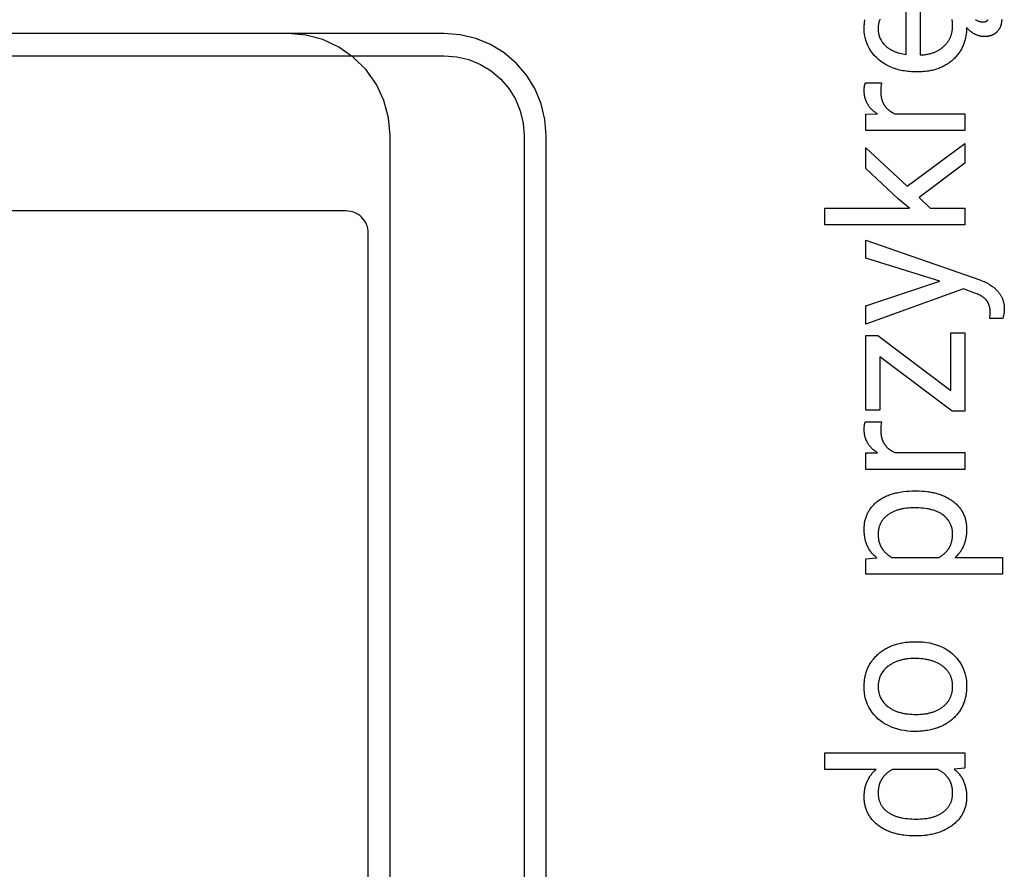
# Model space of a CAD drawing. Units: millimetres. Extents: x -6156 to 516, y -3550 to 9122.
# Drawn here: x 253 to 474, y -1397 to -1205 of the extents above; entities that cross this region are included whole.
import ezdxf

# ---------------------------------------------------------------- set-up
doc = ezdxf.new("R2010")
doc.units = ezdxf.units.MM
doc.header["$MEASUREMENT"] = 0
doc.layers.add('Domyślny', color=7, linetype='Continuous', true_color=0x000000)

msp = doc.modelspace()

# ---------------------------------------------------------------- linework, layer by layer
at = {"layer": 'Domyślny'}
for points in [[(455.41, -1198.1), (455.41, -1213.15), (455.81, -1213.13), (456.01, -1213.11), (456.2, -1213.1), (456.4, -1213.08), (456.59, -1213.05), (456.78, -1213.03), (456.96, -1212.99), (457.15, -1212.96), (457.33, -1212.92), (457.51, -1212.88), (457.68, -1212.84), (457.86, -1212.79), (458.03, -1212.74), (458.2, -1212.68), (458.36, -1212.62), (458.53, -1212.56), (458.69, -1212.5), (458.85, -1212.43), (459, -1212.36), (459.16, -1212.28), (459.31, -1212.2), (459.46, -1212.12), (459.61, -1212.03), (459.75, -1211.94), (459.89, -1211.85), (460.03, -1211.76), (460.17, -1211.66), (460.3, -1211.55), (460.44, -1211.45), (460.57, -1211.34), (460.69, -1211.22), (460.82, -1211.11), (460.94, -1210.99), (461.05, -1210.87), (461.17, -1210.75), (461.27, -1210.63), (461.38, -1210.5), (461.48, -1210.37), (461.57, -1210.24), (461.67, -1210.11), (461.76, -1209.98), (461.84, -1209.84), (461.92, -1209.71), (462, -1209.57), (462.07, -1209.43), (462.14, -1209.28), (462.2, -1209.14), (462.27, -1208.99), (462.32, -1208.84), (462.38, -1208.69), (462.42, -1208.54), (462.47, -1208.38), (462.51, -1208.23), (462.55, -1208.07), (462.58, -1207.91), (462.61, -1207.75), (462.64, -1207.58), (462.66, -1207.42), (462.68, -1207.25), (462.69, -1207.08), (462.7, -1206.91), (462.71, -1206.73), (462.71, -1206.56), (462.7, -1206.31), (462.7, -1206.06), (462.68, -1205.82), (462.66, -1205.59), (462.63, -1205.36), (462.59, -1205.13)], [(467.83, -1205.18), (467.94, -1205.25), (468.06, -1205.31), (468.17, -1205.37), (468.28, -1205.42), (468.4, -1205.47), (468.51, -1205.51), (468.56, -1205.53), (468.62, -1205.55), (468.68, -1205.56), (468.73, -1205.58), (468.79, -1205.6), (468.85, -1205.61), (468.9, -1205.62), (468.96, -1205.64), (469.01, -1205.65), (469.07, -1205.66), (469.13, -1205.66), (469.18, -1205.67), (469.24, -1205.68), (469.29, -1205.68), (469.35, -1205.69), (469.4, -1205.69), (469.46, -1205.69), (469.51, -1205.69), (469.61, -1205.69), (469.65, -1205.69), (469.69, -1205.69), (469.74, -1205.68), (469.78, -1205.68), (469.82, -1205.67), (469.86, -1205.67), (469.9, -1205.66), (469.94, -1205.65), (469.98, -1205.64), (470.02, -1205.64), (470.06, -1205.63), (470.09, -1205.62), (470.13, -1205.6), (470.16, -1205.59), (470.2, -1205.58), (470.23, -1205.57), (470.26, -1205.55), (470.3, -1205.54), (470.33, -1205.52), (470.36, -1205.5), (470.39, -1205.49), (470.42, -1205.47), (470.45, -1205.45), (470.47, -1205.43), (470.5, -1205.41), (470.53, -1205.39), (470.55, -1205.36), (470.58, -1205.34), (470.6, -1205.32), (470.63, -1205.29), (470.65, -1205.27), (470.67, -1205.24), (470.69, -1205.21), (470.71, -1205.19)], [(335.95, -1231.31), (335.61, -1227.31), (334.57, -1223.44), (332.87, -1219.81), (330.57, -1216.52), (327.74, -1213.69), (324.45, -1211.39), (320.82, -1209.69), (316.95, -1208.66), (312.95, -1208.31), (13.95, -1208.31), (9.96, -1208.66), (6.09, -1209.69), (2.45, -1211.39), (-0.83, -1213.69), (-3.66, -1216.52), (-5.96, -1219.81), (-7.66, -1223.44), (-8.7, -1227.31), (-9.05, -1231.31)], [(13.95, -1588.31), (312.95, -1588.31), (316.95, -1587.96), (320.82, -1586.92), (324.45, -1585.23), (327.74, -1582.93), (330.57, -1580.09), (332.87, -1576.81), (334.57, -1573.17), (335.61, -1569.3), (335.95, -1565.31), (335.95, -1231.31), (335.61, -1227.31), (334.57, -1223.44), (332.87, -1219.81), (330.57, -1216.52), (327.74, -1213.69), (324.45, -1211.39), (320.82, -1209.69), (316.95, -1208.66), (312.95, -1208.31), (13.95, -1208.31)]]:
    msp.add_lwpolyline(points, dxfattribs=at)
for points in [[(446.33, -1205.1), (446.28, -1205.22), (446.23, -1205.34), (446.19, -1205.46), (446.15, -1205.59), (446.12, -1205.71), (446.09, -1205.84), (446.06, -1205.97), (446.03, -1206.1), (446.01, -1206.24), (445.99, -1206.37), (445.97, -1206.51), (445.96, -1206.65), (445.95, -1206.8), (445.94, -1206.94), (445.93, -1207.09), (445.93, -1207.23, 0.216274), (447.59, -1211.09), (447.7, -1211.19), (447.81, -1211.28), (447.92, -1211.37), (448.03, -1211.46), (448.14, -1211.55), (448.26, -1211.64), (448.38, -1211.72), (448.51, -1211.8), (448.63, -1211.88), (448.76, -1211.95), (448.89, -1212.02), (449.03, -1212.09), (449.16, -1212.16), (449.3, -1212.23), (449.44, -1212.29), (449.59, -1212.35), (449.73, -1212.41), (449.88, -1212.47), (450.03, -1212.53), (450.19, -1212.58), (450.35, -1212.63), (450.51, -1212.67), (450.83, -1212.76), (451.17, -1212.84), (451.52, -1212.91), (451.88, -1212.97), (452.25, -1213.02), (452.25, -1201.9)], [(473.76, -1205.17), (473.76, -1205.28), (473.75, -1205.39), (473.74, -1205.5), (473.73, -1205.61), (473.72, -1205.71), (473.71, -1205.82), (473.69, -1205.92), (473.68, -1206.02), (473.66, -1206.12), (473.64, -1206.22), (473.61, -1206.32), (473.59, -1206.41), (473.56, -1206.51), (473.53, -1206.6), (473.5, -1206.69), (473.46, -1206.78), (473.43, -1206.87), (473.39, -1206.95), (473.35, -1207.04), (473.31, -1207.12), (473.26, -1207.2), (473.21, -1207.28), (473.17, -1207.36), (473.12, -1207.44), (473.06, -1207.52), (473.01, -1207.59), (472.95, -1207.66), (472.89, -1207.74), (472.83, -1207.8), (472.77, -1207.87), (472.7, -1207.94), (472.64, -1208.01), (472.57, -1208.07), (472.5, -1208.13), (472.43, -1208.19), (472.36, -1208.24), (472.28, -1208.3), (472.21, -1208.35), (472.13, -1208.4), (472.05, -1208.45), (471.97, -1208.5), (471.89, -1208.54), (471.81, -1208.58), (471.73, -1208.62), (471.64, -1208.66), (471.56, -1208.7), (471.47, -1208.73), (471.38, -1208.77), (471.29, -1208.8), (471.2, -1208.82), (471.11, -1208.85), (471.02, -1208.87), (470.92, -1208.89), (470.82, -1208.91), (470.73, -1208.93), (470.63, -1208.95), (470.53, -1208.96), (470.42, -1208.97), (470.32, -1208.98), (470.22, -1208.99), (470.11, -1208.99), (470, -1209), (469.89, -1209), (469.76, -1209), (469.62, -1208.99), (469.48, -1208.98), (469.35, -1208.97), (469.22, -1208.95), (469.08, -1208.93), (468.95, -1208.9), (468.82, -1208.87), (468.69, -1208.84), (468.56, -1208.8), (468.43, -1208.76), (468.3, -1208.72), (468.17, -1208.67), (468.04, -1208.61), (467.91, -1208.56), (467.79, -1208.5), (467.66, -1208.43), (467.54, -1208.36), (467.41, -1208.29), (467.29, -1208.21), (467.17, -1208.13), (467.05, -1208.05), (466.93, -1207.96), (466.8, -1207.87), (466.68, -1207.77), (466.57, -1207.67), (466.45, -1207.57), (466.33, -1207.46), (466.21, -1207.35), (466.1, -1207.23), (465.98, -1207.11), (465.87, -1206.99), (465.86, -1207.27), (465.84, -1207.54), (465.82, -1207.81), (465.8, -1208.08), (465.77, -1208.34), (465.73, -1208.6), (465.69, -1208.86), (465.64, -1209.12), (465.59, -1209.37), (465.53, -1209.61), (465.47, -1209.86), (465.4, -1210.1), (465.32, -1210.34), (465.24, -1210.57), (465.15, -1210.8), (465.06, -1211.03), (464.96, -1211.25), (464.86, -1211.47), (464.75, -1211.69), (464.63, -1211.9), (464.51, -1212.11), (464.39, -1212.32), (464.25, -1212.52), (464.12, -1212.72), (463.97, -1212.92), (463.82, -1213.11), (463.67, -1213.3), (463.51, -1213.49), (463.34, -1213.67), (463.17, -1213.85), (462.99, -1214.03), (462.81, -1214.2), (462.62, -1214.37), (462.43, -1214.53), (462.24, -1214.69), (462.04, -1214.84), (461.83, -1214.99), (461.63, -1215.13), (461.42, -1215.27), (461.2, -1215.4), (460.98, -1215.53), (460.76, -1215.65), (460.54, -1215.76), (460.31, -1215.87), (460.07, -1215.98), (459.84, -1216.08), (459.6, -1216.17), (459.35, -1216.26), (459.1, -1216.34), (458.85, -1216.42), (458.59, -1216.49), (458.33, -1216.56), (458.07, -1216.62), (457.8, -1216.67), (457.53, -1216.73), (457.26, -1216.77), (456.98, -1216.81), (456.69, -1216.85), (456.41, -1216.88), (456.12, -1216.9), (455.82, -1216.92), (455.53, -1216.93), (455.22, -1216.94), (454.92, -1216.94), (454.24, -1216.94), (453.83, -1216.94), (453.42, -1216.92), (453.02, -1216.9), (452.62, -1216.86), (452.24, -1216.82), (451.85, -1216.76), (451.47, -1216.7), (451.1, -1216.63), (450.73, -1216.54), (450.37, -1216.45), (450.02, -1216.35), (449.67, -1216.23), (449.32, -1216.11), (448.98, -1215.98), (448.65, -1215.83), (448.32, -1215.68, -0.139315), (444.24, -1212.15, -0.147927), (442.77, -1207.23), (442.78, -1206.97), (442.79, -1206.7), (442.8, -1206.44), (442.82, -1206.18), (442.84, -1205.93), (442.87, -1205.68), (442.91, -1205.43), (442.95, -1205.19)]]:
    msp.add_lwpolyline(points, format="xyb", dxfattribs=at)
for points in [[(446.67, -1219.46, 0.041655), (446.52, -1221.33), (446.53, -1221.56), (446.54, -1221.78), (446.55, -1222.01), (446.57, -1222.22), (446.6, -1222.44), (446.64, -1222.64), (446.68, -1222.85), (446.7, -1222.95), (446.72, -1223.04), (446.75, -1223.14), (446.78, -1223.24), (446.8, -1223.33), (446.83, -1223.43), (446.87, -1223.52), (446.9, -1223.61), (446.93, -1223.7), (446.97, -1223.79), (447.01, -1223.88), (447.05, -1223.97), (447.09, -1224.05), (447.13, -1224.14), (447.18, -1224.22), (447.22, -1224.3), (447.27, -1224.38), (447.32, -1224.46), (447.37, -1224.54), (447.42, -1224.62), (447.48, -1224.69), (447.53, -1224.77), (447.59, -1224.84), (447.65, -1224.92), (447.71, -1224.99), (447.77, -1225.06), (447.83, -1225.13), (447.89, -1225.2), (447.96, -1225.26), (448.03, -1225.33), (448.1, -1225.39), (448.17, -1225.46), (448.24, -1225.52), (448.31, -1225.58), (448.39, -1225.64), (448.47, -1225.7), (448.54, -1225.76), (448.62, -1225.81), (448.71, -1225.87), (448.79, -1225.92), (448.87, -1225.97), (448.96, -1226.03), (449.05, -1226.08), (449.14, -1226.13), (449.32, -1226.22), (449.51, -1226.31), (449.71, -1226.4), (465.47, -1226.4), (465.47, -1230.19), (443.17, -1230.19), (443.17, -1226.5), (445.76, -1226.44), (445.58, -1226.32), (445.4, -1226.2), (445.23, -1226.07), (445.06, -1225.95), (444.9, -1225.82), (444.74, -1225.68), (444.6, -1225.55), (444.45, -1225.41), (444.32, -1225.26), (444.18, -1225.12), (444.06, -1224.97), (443.94, -1224.82), (443.83, -1224.66), (443.72, -1224.5), (443.62, -1224.34), (443.52, -1224.18), (443.43, -1224.01), (443.35, -1223.84), (443.27, -1223.67), (443.19, -1223.49), (443.13, -1223.31), (443.07, -1223.13), (443.01, -1222.95), (442.96, -1222.76), (442.92, -1222.57), (442.88, -1222.37), (442.85, -1222.17), (442.82, -1221.97), (442.8, -1221.77), (442.79, -1221.56), (442.78, -1221.35), (442.77, -1221.14), (442.77, -1221.01), (442.78, -1220.87), (442.78, -1220.74), (442.79, -1220.62), (442.8, -1220.5), (442.82, -1220.39), (442.83, -1220.27), (442.85, -1220.17), (442.87, -1220.06), (442.89, -1219.96), (442.91, -1219.87), (442.93, -1219.82), (442.94, -1219.78), (442.95, -1219.74), (442.97, -1219.69), (442.98, -1219.65), (443, -1219.61), (443.01, -1219.57), (443.03, -1219.53), (443.05, -1219.49), (443.07, -1219.46)], [(326.06, -1248.31), (36.06, -1248.31, 0.414214), (31.06, -1253.31), (31.06, -1543.31, 0.414214), (36.06, -1548.31), (326.06, -1548.31, 0.414214), (331.06, -1543.31), (331.06, -1253.31, 0.414214)], [(446.67, -1295.84, 0.041655), (446.52, -1297.71), (446.53, -1297.94), (446.54, -1298.17), (446.55, -1298.39), (446.57, -1298.6), (446.6, -1298.82), (446.64, -1299.02), (446.68, -1299.23), (446.7, -1299.33), (446.72, -1299.43), (446.75, -1299.52), (446.78, -1299.62), (446.8, -1299.71), (446.83, -1299.81), (446.87, -1299.9), (446.9, -1299.99), (446.93, -1300.08), (446.97, -1300.17), (447.01, -1300.26), (447.05, -1300.35), (447.09, -1300.43), (447.13, -1300.52), (447.18, -1300.6), (447.22, -1300.68), (447.27, -1300.76), (447.32, -1300.84), (447.37, -1300.92), (447.42, -1301), (447.48, -1301.08), (447.53, -1301.15), (447.59, -1301.23), (447.65, -1301.3), (447.71, -1301.37), (447.77, -1301.44), (447.83, -1301.51), (447.89, -1301.58), (447.96, -1301.64), (448.03, -1301.71), (448.1, -1301.77), (448.17, -1301.84), (448.24, -1301.9), (448.31, -1301.96), (448.39, -1302.02), (448.47, -1302.08), (448.54, -1302.14), (448.62, -1302.19), (448.71, -1302.25), (448.79, -1302.3), (448.87, -1302.36), (448.96, -1302.41), (449.05, -1302.46), (449.14, -1302.51), (449.32, -1302.6), (449.51, -1302.69), (449.71, -1302.78), (465.47, -1302.78), (465.47, -1306.57), (443.17, -1306.57), (443.17, -1302.88), (445.76, -1302.82), (445.58, -1302.7), (445.4, -1302.58), (445.23, -1302.45), (445.06, -1302.33), (444.9, -1302.2), (444.74, -1302.06), (444.6, -1301.93), (444.45, -1301.79), (444.32, -1301.64), (444.18, -1301.5), (444.06, -1301.35), (443.94, -1301.2), (443.83, -1301.04), (443.72, -1300.89), (443.62, -1300.72), (443.52, -1300.56), (443.43, -1300.39), (443.35, -1300.22), (443.27, -1300.05), (443.19, -1299.87), (443.13, -1299.7), (443.07, -1299.51), (443.01, -1299.33), (442.96, -1299.14), (442.92, -1298.95), (442.88, -1298.75), (442.85, -1298.56), (442.82, -1298.36), (442.8, -1298.15), (442.79, -1297.95), (442.78, -1297.74), (442.77, -1297.52), (442.77, -1297.39), (442.78, -1297.25), (442.78, -1297.13), (442.79, -1297), (442.8, -1296.88), (442.82, -1296.77), (442.83, -1296.66), (442.85, -1296.55), (442.87, -1296.44), (442.89, -1296.35), (442.91, -1296.25), (442.93, -1296.21), (442.94, -1296.16), (442.95, -1296.12), (442.97, -1296.07), (442.98, -1296.03), (443, -1295.99), (443.01, -1295.95), (443.03, -1295.91), (443.05, -1295.88), (443.07, -1295.84)], [(454.07, -1315.24), (453.61, -1315.25), (453.16, -1315.27), (452.71, -1315.3), (452.29, -1315.34), (451.87, -1315.4), (451.67, -1315.43), (451.47, -1315.47), (451.27, -1315.5), (451.08, -1315.55), (450.89, -1315.59), (450.7, -1315.64), (450.51, -1315.69), (450.33, -1315.75), (450.15, -1315.8), (449.98, -1315.87), (449.81, -1315.93), (449.64, -1316), (449.47, -1316.07), (449.31, -1316.14), (449.15, -1316.22), (448.99, -1316.3), (448.84, -1316.38), (448.69, -1316.47), (448.54, -1316.56), (448.4, -1316.65), (448.25, -1316.74), (448.12, -1316.84), (447.98, -1316.94), (447.85, -1317.05), (447.73, -1317.15), (447.6, -1317.26), (447.49, -1317.37), (447.37, -1317.48), (447.27, -1317.6), (447.16, -1317.72), (447.06, -1317.84), (446.96, -1317.96), (446.87, -1318.08), (446.79, -1318.21), (446.7, -1318.34), (446.62, -1318.47), (446.55, -1318.6), (446.48, -1318.74), (446.41, -1318.88), (446.35, -1319.02), (446.29, -1319.16), (446.24, -1319.31), (446.19, -1319.45), (446.15, -1319.6), (446.1, -1319.76), (446.07, -1319.91), (446.04, -1320.07), (446.01, -1320.23), (445.99, -1320.39), (445.97, -1320.55), (445.95, -1320.72), (445.94, -1320.89), (445.93, -1321.06), (445.93, -1321.23), (445.93, -1321.45), (445.94, -1321.66), (445.96, -1321.86), (445.98, -1322.07), (446.01, -1322.27), (446.04, -1322.47), (446.08, -1322.66), (446.12, -1322.85), (446.17, -1323.04), (446.2, -1323.13), (446.23, -1323.22), (446.26, -1323.31), (446.29, -1323.4), (446.33, -1323.49), (446.36, -1323.58), (446.4, -1323.67), (446.44, -1323.75), (446.48, -1323.84), (446.52, -1323.92), (446.56, -1324.01), (446.61, -1324.09), (446.65, -1324.17), (446.7, -1324.25), (446.75, -1324.33), (446.8, -1324.41), (446.85, -1324.49), (446.9, -1324.57), (446.96, -1324.65), (447.01, -1324.72), (447.07, -1324.8), (447.13, -1324.87), (447.19, -1324.95), (447.25, -1325.02), (447.38, -1325.16), (447.52, -1325.3), (447.66, -1325.44), (447.81, -1325.57), (447.96, -1325.7), (448.12, -1325.83), (448.28, -1325.95), (448.45, -1326.07), (448.63, -1326.19), (448.81, -1326.3), (449, -1326.41), (459.66, -1326.41), (459.85, -1326.3), (460.03, -1326.19), (460.2, -1326.07), (460.37, -1325.95), (460.54, -1325.83), (460.69, -1325.7), (460.85, -1325.58), (460.99, -1325.44), (461.13, -1325.31), (461.27, -1325.17), (461.33, -1325.09), (461.39, -1325.02), (461.46, -1324.95), (461.52, -1324.87), (461.58, -1324.8), (461.63, -1324.72), (461.69, -1324.65), (461.74, -1324.57), (461.8, -1324.49), (461.85, -1324.41), (461.9, -1324.33), (461.95, -1324.25), (461.99, -1324.17), (462.04, -1324.09), (462.08, -1324), (462.12, -1323.92), (462.17, -1323.83), (462.2, -1323.75), (462.24, -1323.66), (462.28, -1323.57), (462.31, -1323.48), (462.35, -1323.39), (462.38, -1323.3), (462.41, -1323.21), (462.47, -1323.02), (462.52, -1322.83), (462.56, -1322.64), (462.6, -1322.45), (462.63, -1322.25), (462.66, -1322.04), (462.68, -1321.83), (462.7, -1321.62), (462.71, -1321.41), (462.71, -1321.19, 0.251779), (460.53, -1316.85), (460.4, -1316.75), (460.25, -1316.66), (460.11, -1316.56), (459.96, -1316.47), (459.8, -1316.39), (459.64, -1316.3), (459.48, -1316.22), (459.31, -1316.15), (459.14, -1316.07), (458.97, -1316), (458.79, -1315.93), (458.61, -1315.87), (458.42, -1315.81), (458.23, -1315.75), (458.03, -1315.7), (457.83, -1315.64), (457.63, -1315.59), (457.42, -1315.55), (457.21, -1315.51), (456.99, -1315.47), (456.55, -1315.4), (456.08, -1315.34), (455.61, -1315.3), (455.11, -1315.27), (454.6, -1315.25)], [(454.11, -1365.65, -0.11579), (448.23, -1364.36, -0.143346), (444.19, -1360.79, -0.142334), (442.77, -1355.57), (442.78, -1355.29), (442.79, -1355.01), (442.8, -1354.73), (442.82, -1354.46), (442.85, -1354.19), (442.88, -1353.93), (442.92, -1353.67), (442.97, -1353.41), (443.02, -1353.15), (443.08, -1352.9), (443.15, -1352.65), (443.22, -1352.41), (443.29, -1352.17), (443.38, -1351.93), (443.47, -1351.7), (443.56, -1351.47), (443.66, -1351.24), (443.77, -1351.01), (443.88, -1350.79), (444, -1350.58), (444.13, -1350.36), (444.26, -1350.15), (444.4, -1349.94), (444.54, -1349.74), (444.7, -1349.54), (444.85, -1349.34), (445.02, -1349.15), (445.18, -1348.96), (445.36, -1348.77), (445.54, -1348.59), (445.73, -1348.41), (445.92, -1348.23), (446.12, -1348.06), (446.32, -1347.89), (446.53, -1347.73), (446.74, -1347.57), (446.96, -1347.42), (447.18, -1347.28), (447.4, -1347.14), (447.63, -1347), (447.86, -1346.88), (448.09, -1346.75), (448.33, -1346.64), (448.58, -1346.52), (448.82, -1346.42), (449.08, -1346.32), (449.33, -1346.22), (449.59, -1346.13), (449.85, -1346.04), (450.12, -1345.97), (450.39, -1345.89), (450.67, -1345.82), (450.95, -1345.76), (451.23, -1345.7), (451.52, -1345.65), (451.81, -1345.6), (452.11, -1345.56), (452.41, -1345.53), (452.72, -1345.5), (453.02, -1345.47), (453.34, -1345.45), (453.65, -1345.44), (454.3, -1345.43), (454.57, -1345.43, -0.113556), (460.4, -1346.67, -0.145129), (464.43, -1350.22, -0.142842), (465.87, -1355.53), (465.86, -1355.81), (465.85, -1356.09), (465.84, -1356.36), (465.82, -1356.63), (465.79, -1356.9), (465.76, -1357.16), (465.72, -1357.42), (465.67, -1357.68), (465.62, -1357.93), (465.56, -1358.18), (465.49, -1358.43), (465.42, -1358.67), (465.35, -1358.91), (465.26, -1359.15), (465.17, -1359.38), (465.08, -1359.62), (464.98, -1359.84), (464.87, -1360.07), (464.76, -1360.29), (464.64, -1360.5), (464.51, -1360.72), (464.38, -1360.93), (464.24, -1361.13), (464.09, -1361.34), (463.94, -1361.54), (463.79, -1361.73), (463.62, -1361.93), (463.46, -1362.12), (463.28, -1362.3), (463.1, -1362.49), (462.91, -1362.67), (462.72, -1362.85), (462.52, -1363.02), (462.32, -1363.18), (462.11, -1363.35), (461.9, -1363.5), (461.68, -1363.65), (461.46, -1363.8), (461.24, -1363.94), (461.02, -1364.07), (460.78, -1364.2), (460.55, -1364.32), (460.31, -1364.44), (460.07, -1364.55), (459.82, -1364.66), (459.57, -1364.76), (459.32, -1364.86), (459.06, -1364.95), (458.8, -1365.03), (458.53, -1365.11), (458.26, -1365.18), (457.99, -1365.25), (457.71, -1365.32), (457.42, -1365.37), (457.14, -1365.43), (456.85, -1365.47), (456.55, -1365.51), (456.26, -1365.55), (455.95, -1365.58), (455.65, -1365.6), (455.34, -1365.62), (455.02, -1365.64), (454.38, -1365.65)], [(454.55, -1361.83), (455.01, -1361.82), (455.45, -1361.8), (455.89, -1361.77), (456.31, -1361.72), (456.51, -1361.69), (456.72, -1361.66), (456.92, -1361.63), (457.12, -1361.59), (457.31, -1361.55), (457.5, -1361.5), (457.69, -1361.45), (457.88, -1361.4), (458.06, -1361.35), (458.24, -1361.29), (458.42, -1361.22), (458.6, -1361.16), (458.77, -1361.09), (458.94, -1361.02), (459.1, -1360.94), (459.27, -1360.87), (459.43, -1360.78), (459.59, -1360.7), (459.74, -1360.61), (459.89, -1360.52), (460.04, -1360.42), (460.19, -1360.32), (460.33, -1360.22), (460.48, -1360.12), (460.61, -1360.01), (460.75, -1359.9), (460.87, -1359.78), (461, -1359.67), (461.12, -1359.55), (461.23, -1359.43), (461.35, -1359.31), (461.45, -1359.19), (461.55, -1359.06), (461.65, -1358.93), (461.75, -1358.8), (461.84, -1358.67), (461.92, -1358.53), (462, -1358.39), (462.08, -1358.25), (462.15, -1358.11), (462.22, -1357.97), (462.28, -1357.82), (462.34, -1357.67), (462.39, -1357.52), (462.44, -1357.37), (462.49, -1357.21), (462.53, -1357.05), (462.57, -1356.89), (462.6, -1356.73), (462.63, -1356.57), (462.65, -1356.4), (462.67, -1356.23), (462.69, -1356.06), (462.7, -1355.88), (462.71, -1355.71), (462.71, -1355.53), (462.71, -1355.35), (462.7, -1355.17), (462.69, -1355), (462.67, -1354.82), (462.65, -1354.65), (462.63, -1354.48), (462.6, -1354.32), (462.57, -1354.16), (462.53, -1353.99), (462.49, -1353.84), (462.44, -1353.68), (462.39, -1353.52), (462.33, -1353.37), (462.27, -1353.22), (462.21, -1353.08), (462.14, -1352.93), (462.07, -1352.79), (461.99, -1352.65), (461.91, -1352.51), (461.82, -1352.37), (461.73, -1352.24), (461.64, -1352.11), (461.54, -1351.98), (461.43, -1351.86), (461.33, -1351.73), (461.21, -1351.61), (461.1, -1351.49), (460.97, -1351.37), (460.85, -1351.26), (460.72, -1351.15), (460.58, -1351.04), (460.44, -1350.93), (460.3, -1350.82), (460.15, -1350.72), (460, -1350.62), (459.85, -1350.53), (459.69, -1350.44), (459.53, -1350.35), (459.37, -1350.27), (459.2, -1350.18), (459.03, -1350.11), (458.85, -1350.03), (458.67, -1349.96), (458.49, -1349.89), (458.31, -1349.83), (458.12, -1349.76), (457.92, -1349.71), (457.73, -1349.65), (457.53, -1349.6), (457.32, -1349.55), (457.12, -1349.51), (456.91, -1349.46), (456.69, -1349.43), (456.47, -1349.39), (456.03, -1349.33), (455.57, -1349.28), (455.09, -1349.25), (454.61, -1349.23), (454.1, -1349.23), (453.65, -1349.23), (453.21, -1349.25), (452.79, -1349.29), (452.58, -1349.31), (452.37, -1349.33), (452.16, -1349.36), (451.96, -1349.39), (451.76, -1349.43), (451.56, -1349.47), (451.37, -1349.51), (451.18, -1349.56), (450.99, -1349.61), (450.8, -1349.66), (450.62, -1349.71), (450.44, -1349.77), (450.26, -1349.84), (450.09, -1349.9), (449.91, -1349.97), (449.74, -1350.04), (449.58, -1350.12), (449.41, -1350.2), (449.25, -1350.28), (449.09, -1350.37), (448.94, -1350.46), (448.78, -1350.55), (448.63, -1350.65), (448.48, -1350.75), (448.34, -1350.85), (448.2, -1350.96, 0.246761), (445.93, -1355.57, 0.245642), (448.16, -1360.11), (448.31, -1360.21), (448.45, -1360.31), (448.6, -1360.41), (448.75, -1360.51), (448.91, -1360.6), (449.07, -1360.69), (449.23, -1360.78), (449.4, -1360.86), (449.57, -1360.94), (449.75, -1361.01), (449.93, -1361.09), (450.11, -1361.16), (450.3, -1361.22), (450.49, -1361.28), (450.68, -1361.34), (450.88, -1361.4), (451.08, -1361.45), (451.29, -1361.5), (451.49, -1361.54), (451.71, -1361.59), (451.92, -1361.63), (452.14, -1361.66), (452.6, -1361.72), (453.06, -1361.77), (453.55, -1361.8), (454.04, -1361.82)]]:
    msp.add_lwpolyline(points, format="xyb", close=True, dxfattribs=at)
for points in [[(455.14, -1245.3), (457.64, -1247.69), (465.47, -1247.69), (465.47, -1251.48), (433.89, -1251.48), (433.89, -1247.69), (452.96, -1247.69), (450.51, -1245.65), (443.17, -1238.74), (443.17, -1234.12), (452.48, -1242.76), (465.47, -1233.11), (465.47, -1237.57)], [(459.82, -1264.15), (443.17, -1258.98), (443.17, -1254.91), (468.81, -1263.84), (469.15, -1263.97), (469.48, -1264.11), (469.8, -1264.25), (470.11, -1264.4), (470.41, -1264.55), (470.69, -1264.7), (470.97, -1264.87), (471.24, -1265.03), (471.49, -1265.2), (471.73, -1265.38), (471.85, -1265.46), (471.97, -1265.56), (472.08, -1265.65), (472.19, -1265.74), (472.29, -1265.83), (472.4, -1265.93), (472.5, -1266.03), (472.6, -1266.12), (472.7, -1266.22), (472.79, -1266.32), (472.88, -1266.42), (472.97, -1266.53), (473.05, -1266.63), (473.14, -1266.73), (473.21, -1266.84), (473.29, -1266.95), (473.37, -1267.06), (473.44, -1267.16), (473.51, -1267.28), (473.57, -1267.39), (473.64, -1267.5), (473.7, -1267.61), (473.76, -1267.73), (473.81, -1267.85), (473.86, -1267.96), (473.91, -1268.08), (473.96, -1268.2), (474.01, -1268.33), (474.05, -1268.45), (474.09, -1268.57), (474.12, -1268.7), (474.16, -1268.82), (474.19, -1268.95), (474.22, -1269.08), (474.24, -1269.21), (474.27, -1269.34), (474.29, -1269.47), (474.3, -1269.61), (474.32, -1269.74), (474.33, -1269.88), (474.34, -1270.01), (474.35, -1270.15), (474.35, -1270.29), (474.35, -1270.43), (474.29, -1271.15), (474.04, -1272.57), (471.11, -1272.57), (471.19, -1271.54), (471.19, -1271.3), (471.18, -1271.07), (471.17, -1270.85), (471.14, -1270.63), (471.12, -1270.42), (471.1, -1270.31), (471.08, -1270.21), (471.06, -1270.11), (471.04, -1270.01), (471.02, -1269.92), (470.99, -1269.82), (470.97, -1269.73), (470.94, -1269.64), (470.91, -1269.55), (470.88, -1269.46), (470.85, -1269.37), (470.82, -1269.29), (470.78, -1269.2), (470.74, -1269.12), (470.71, -1269.04), (470.67, -1268.96), (470.62, -1268.89), (470.58, -1268.81), (470.54, -1268.74), (470.49, -1268.67), (470.44, -1268.6), (470.39, -1268.53), (470.34, -1268.46), (470.29, -1268.4), (470.23, -1268.33), (470.17, -1268.27), (470.11, -1268.2), (470.05, -1268.14), (469.98, -1268.08), (469.91, -1268.02), (469.84, -1267.95), (469.76, -1267.89), (469.68, -1267.83), (469.6, -1267.78), (469.52, -1267.72), (469.44, -1267.66), (469.35, -1267.6), (469.26, -1267.55), (469.17, -1267.49), (469.07, -1267.44), (468.87, -1267.33), (468.66, -1267.23), (468.44, -1267.13), (468.21, -1267.03), (467.97, -1266.94), (467.72, -1266.84), (467.46, -1266.76), (465.14, -1265.91), (443.17, -1273.84), (443.17, -1269.69)], [(462.31, -1288.79), (462.31, -1275.79), (465.47, -1275.79), (465.47, -1293.43), (462.63, -1293.43), (446.33, -1281.17), (446.33, -1293.24), (443.17, -1293.24), (443.17, -1276.41), (445.87, -1276.41)], [(454.57, -1311.44), (455.19, -1311.45), (455.81, -1311.48), (456.4, -1311.52), (456.99, -1311.59), (457.27, -1311.62), (457.55, -1311.67), (457.83, -1311.72), (458.1, -1311.77), (458.37, -1311.82), (458.64, -1311.89), (458.9, -1311.95), (459.16, -1312.02), (459.41, -1312.1), (459.66, -1312.18), (459.91, -1312.26), (460.15, -1312.35), (460.39, -1312.44), (460.62, -1312.54), (460.85, -1312.64), (461.08, -1312.75), (461.3, -1312.86), (461.52, -1312.97), (461.74, -1313.09), (461.95, -1313.22), (462.16, -1313.35), (462.36, -1313.48), (462.56, -1313.62), (462.76, -1313.76), (462.95, -1313.91), (463.14, -1314.06), (463.31, -1314.21), (463.49, -1314.37), (463.65, -1314.53), (463.81, -1314.69), (463.97, -1314.86), (464.12, -1315.02), (464.26, -1315.2), (464.4, -1315.37), (464.53, -1315.55), (464.65, -1315.73), (464.77, -1315.92), (464.88, -1316.11), (464.99, -1316.3), (465.09, -1316.49), (465.18, -1316.69), (465.27, -1316.89), (465.35, -1317.1), (465.43, -1317.3), (465.5, -1317.51), (465.56, -1317.73), (465.62, -1317.94), (465.67, -1318.16), (465.72, -1318.39), (465.76, -1318.62), (465.79, -1318.84), (465.82, -1319.08), (465.84, -1319.31), (465.85, -1319.55), (465.86, -1319.8), (465.87, -1320.04), (465.86, -1320.29), (465.86, -1320.54), (465.84, -1320.79), (465.83, -1321.03), (465.8, -1321.26), (465.78, -1321.5), (465.74, -1321.73), (465.71, -1321.96), (465.66, -1322.18), (465.61, -1322.4), (465.56, -1322.62), (465.5, -1322.83), (465.44, -1323.04), (465.37, -1323.25), (465.3, -1323.46), (465.22, -1323.66), (465.14, -1323.85), (465.05, -1324.05), (464.96, -1324.24), (464.86, -1324.43), (464.76, -1324.61), (464.65, -1324.79), (464.54, -1324.97), (464.42, -1325.14), (464.3, -1325.31), (464.17, -1325.48), (464.03, -1325.64), (463.9, -1325.8), (463.75, -1325.96), (463.61, -1326.11), (463.45, -1326.26), (463.29, -1326.41), (473.96, -1326.41), (473.96, -1330.2), (443.17, -1330.2), (443.17, -1326.73), (445.65, -1326.55), (445.48, -1326.4), (445.31, -1326.25), (445.14, -1326.1), (444.98, -1325.94), (444.82, -1325.78), (444.68, -1325.62), (444.53, -1325.45), (444.39, -1325.28), (444.26, -1325.1), (444.14, -1324.92), (444.01, -1324.74), (443.9, -1324.56), (443.79, -1324.37), (443.69, -1324.17), (443.59, -1323.98), (443.49, -1323.78), (443.41, -1323.58), (443.33, -1323.37), (443.25, -1323.16), (443.18, -1322.94), (443.11, -1322.73), (443.06, -1322.51), (443, -1322.28), (442.95, -1322.05), (442.91, -1321.82), (442.88, -1321.59), (442.84, -1321.35), (442.82, -1321.11), (442.8, -1320.86), (442.79, -1320.61), (442.78, -1320.36), (442.77, -1320.1), (442.78, -1319.86), (442.79, -1319.61), (442.8, -1319.37), (442.82, -1319.13), (442.85, -1318.89), (442.88, -1318.66), (442.92, -1318.43), (442.96, -1318.21), (443.01, -1317.98), (443.07, -1317.77), (443.13, -1317.55), (443.2, -1317.34), (443.27, -1317.13), (443.35, -1316.92), (443.44, -1316.72), (443.53, -1316.52), (443.63, -1316.32), (443.73, -1316.13), (443.84, -1315.94), (443.96, -1315.75), (444.08, -1315.57), (444.2, -1315.39), (444.34, -1315.21), (444.48, -1315.04), (444.62, -1314.87), (444.77, -1314.7), (444.93, -1314.54), (445.09, -1314.38), (445.26, -1314.22), (445.43, -1314.07), (445.61, -1313.92), (445.8, -1313.77), (445.99, -1313.63), (446.19, -1313.49), (446.39, -1313.35), (446.59, -1313.23), (446.8, -1313.1), (447.02, -1312.98), (447.24, -1312.86), (447.46, -1312.75), (447.69, -1312.64), (447.92, -1312.54), (448.16, -1312.44), (448.4, -1312.35), (448.65, -1312.26), (448.9, -1312.18), (449.16, -1312.1), (449.42, -1312.02), (449.68, -1311.95), (449.95, -1311.89), (450.23, -1311.83), (450.51, -1311.77), (450.79, -1311.72), (451.08, -1311.67), (451.67, -1311.59), (452.28, -1311.52), (452.91, -1311.48), (453.55, -1311.45), (454.22, -1311.44)], [(454.13, -1389.22), (453.5, -1389.21), (452.88, -1389.18), (452.28, -1389.13), (451.7, -1389.07), (451.41, -1389.03), (451.13, -1388.98), (450.85, -1388.93), (450.57, -1388.88), (450.3, -1388.82), (450.03, -1388.75), (449.77, -1388.68), (449.51, -1388.61), (449.26, -1388.53), (449, -1388.45), (448.76, -1388.36), (448.51, -1388.27), (448.27, -1388.17), (448.04, -1388.07), (447.8, -1387.97), (447.58, -1387.85), (447.35, -1387.74), (447.13, -1387.62), (446.91, -1387.49), (446.7, -1387.36), (446.49, -1387.23), (446.29, -1387.09), (446.09, -1386.94), (445.89, -1386.79), (445.7, -1386.64), (445.51, -1386.49), (445.33, -1386.33), (445.16, -1386.17), (444.99, -1386), (444.83, -1385.83), (444.68, -1385.66), (444.53, -1385.49), (444.38, -1385.31), (444.25, -1385.13), (444.12, -1384.95), (443.99, -1384.77), (443.87, -1384.58), (443.76, -1384.39), (443.65, -1384.19), (443.55, -1384), (443.46, -1383.8), (443.37, -1383.59), (443.29, -1383.39), (443.21, -1383.18), (443.14, -1382.97), (443.08, -1382.75), (443.02, -1382.54), (442.97, -1382.32), (442.92, -1382.09), (442.88, -1381.87), (442.85, -1381.64), (442.82, -1381.41), (442.8, -1381.17), (442.79, -1380.93), (442.78, -1380.69), (442.77, -1380.45), (442.78, -1380.21), (442.78, -1379.97), (442.8, -1379.73), (442.82, -1379.5), (442.84, -1379.27), (442.87, -1379.04), (442.9, -1378.82), (442.94, -1378.6), (442.99, -1378.38), (443.04, -1378.17), (443.09, -1377.96), (443.15, -1377.75), (443.22, -1377.55), (443.29, -1377.35), (443.36, -1377.15), (443.44, -1376.96), (443.53, -1376.76), (443.62, -1376.58), (443.72, -1376.39), (443.82, -1376.21), (443.93, -1376.03), (444.04, -1375.85), (444.16, -1375.68), (444.28, -1375.51), (444.41, -1375.35), (444.54, -1375.18), (444.68, -1375.02), (444.82, -1374.87), (444.97, -1374.71), (445.13, -1374.56), (445.29, -1374.42), (445.45, -1374.27), (433.89, -1374.27), (433.89, -1370.47), (465.47, -1370.47), (465.47, -1373.96), (463.07, -1374.15), (463.24, -1374.29), (463.4, -1374.44), (463.57, -1374.59), (463.72, -1374.75), (463.87, -1374.9), (464.02, -1375.07), (464.16, -1375.23), (464.29, -1375.4), (464.42, -1375.57), (464.54, -1375.75), (464.66, -1375.93), (464.77, -1376.11), (464.88, -1376.3), (464.98, -1376.48), (465.08, -1376.68), (465.17, -1376.87), (465.25, -1377.07), (465.33, -1377.28), (465.4, -1377.48), (465.47, -1377.7), (465.54, -1377.91), (465.59, -1378.13), (465.64, -1378.35), (465.69, -1378.57), (465.73, -1378.8), (465.77, -1379.03), (465.8, -1379.27), (465.82, -1379.5), (465.84, -1379.75), (465.85, -1379.99), (465.86, -1380.24), (465.87, -1380.49), (465.86, -1380.73), (465.85, -1380.97), (465.84, -1381.2), (465.82, -1381.43), (465.79, -1381.66), (465.75, -1381.89), (465.71, -1382.11), (465.67, -1382.33), (465.62, -1382.55), (465.56, -1382.76), (465.49, -1382.98), (465.42, -1383.19), (465.34, -1383.39), (465.26, -1383.6), (465.17, -1383.8), (465.07, -1383.99), (464.97, -1384.19), (464.86, -1384.38), (464.75, -1384.57), (464.63, -1384.76), (464.5, -1384.94), (464.37, -1385.12), (464.23, -1385.3), (464.08, -1385.48), (463.93, -1385.65), (463.77, -1385.82), (463.61, -1385.99), (463.44, -1386.15), (463.26, -1386.31), (463.08, -1386.47), (462.89, -1386.63), (462.7, -1386.78), (462.5, -1386.93), (462.29, -1387.08), (462.08, -1387.22), (461.87, -1387.35), (461.66, -1387.48), (461.44, -1387.61), (461.22, -1387.73), (460.99, -1387.85), (460.76, -1387.96), (460.53, -1388.07), (460.29, -1388.17), (460.05, -1388.27), (459.8, -1388.36), (459.55, -1388.45), (459.3, -1388.53), (459.04, -1388.61), (458.78, -1388.68), (458.52, -1388.75), (458.25, -1388.82), (457.98, -1388.87), (457.7, -1388.93), (457.42, -1388.98), (457.14, -1389.02), (456.85, -1389.06), (456.56, -1389.1), (456.27, -1389.13), (455.67, -1389.18), (455.05, -1389.21), (454.42, -1389.22)], [(454.57, -1385.42), (455.04, -1385.41), (455.5, -1385.39), (455.94, -1385.36), (456.38, -1385.32), (456.8, -1385.27), (457.2, -1385.2), (457.4, -1385.16), (457.59, -1385.12), (457.79, -1385.07), (457.98, -1385.03), (458.16, -1384.98), (458.34, -1384.92), (458.52, -1384.87), (458.7, -1384.81), (458.87, -1384.75), (459.04, -1384.68), (459.2, -1384.61), (459.37, -1384.54), (459.53, -1384.47), (459.68, -1384.39), (459.83, -1384.31), (459.98, -1384.22), (460.13, -1384.14), (460.27, -1384.05), (460.41, -1383.95), (460.55, -1383.86), (460.68, -1383.76), (460.81, -1383.66), (460.94, -1383.55), (461.06, -1383.45), (461.17, -1383.34), (461.28, -1383.23), (461.39, -1383.12), (461.49, -1383), (461.59, -1382.89), (461.69, -1382.77), (461.78, -1382.64), (461.86, -1382.52), (461.95, -1382.39), (462.03, -1382.26), (462.1, -1382.13), (462.17, -1382), (462.23, -1381.86), (462.29, -1381.73), (462.35, -1381.59), (462.4, -1381.44), (462.45, -1381.3), (462.5, -1381.15), (462.54, -1381), (462.57, -1380.85), (462.6, -1380.69), (462.63, -1380.54), (462.66, -1380.38), (462.67, -1380.22), (462.69, -1380.05), (462.7, -1379.89), (462.71, -1379.72), (462.71, -1379.55), (462.7, -1379.32), (462.7, -1379.1), (462.68, -1378.89), (462.66, -1378.68), (462.63, -1378.47), (462.59, -1378.26), (462.55, -1378.06), (462.53, -1377.96), (462.5, -1377.86), (462.48, -1377.77), (462.45, -1377.67), (462.42, -1377.57), (462.39, -1377.48), (462.35, -1377.39), (462.32, -1377.29), (462.28, -1377.2), (462.25, -1377.11), (462.21, -1377.02), (462.17, -1376.93), (462.12, -1376.85), (462.08, -1376.76), (462.03, -1376.67), (461.99, -1376.59), (461.94, -1376.51), (461.89, -1376.42), (461.84, -1376.34), (461.78, -1376.26), (461.73, -1376.18), (461.67, -1376.1), (461.61, -1376.02), (461.55, -1375.95), (461.49, -1375.87), (461.43, -1375.79), (461.36, -1375.72), (461.29, -1375.65), (461.23, -1375.57), (461.16, -1375.5), (461.09, -1375.43), (461.01, -1375.36), (460.94, -1375.29), (460.86, -1375.23), (460.71, -1375.09), (460.54, -1374.96), (460.37, -1374.84), (460.2, -1374.72), (460.01, -1374.6), (459.82, -1374.49), (459.63, -1374.38), (459.43, -1374.27), (449.11, -1374.27), (448.91, -1374.38), (448.72, -1374.49), (448.54, -1374.61), (448.36, -1374.73), (448.19, -1374.85), (448.03, -1374.98), (447.87, -1375.1), (447.72, -1375.24), (447.57, -1375.37), (447.5, -1375.44), (447.43, -1375.51), (447.37, -1375.59), (447.3, -1375.66), (447.24, -1375.73), (447.17, -1375.81), (447.11, -1375.88), (447.05, -1375.96), (446.99, -1376.03), (446.94, -1376.11), (446.88, -1376.19), (446.83, -1376.27), (446.78, -1376.35), (446.73, -1376.43), (446.68, -1376.51), (446.63, -1376.6), (446.58, -1376.68), (446.54, -1376.77), (446.5, -1376.85), (446.46, -1376.94), (446.42, -1377.03), (446.38, -1377.11), (446.34, -1377.2), (446.31, -1377.29), (446.27, -1377.39), (446.24, -1377.48), (446.21, -1377.57), (446.18, -1377.66), (446.16, -1377.76), (446.13, -1377.85), (446.08, -1378.05), (446.04, -1378.25), (446.01, -1378.45), (445.98, -1378.65), (445.96, -1378.86), (445.94, -1379.07), (445.93, -1379.29), (445.93, -1379.51), (445.93, -1379.68), (445.94, -1379.85), (445.95, -1380.02), (445.97, -1380.18), (445.98, -1380.35), (446.01, -1380.51), (446.04, -1380.67), (446.07, -1380.82), (446.1, -1380.98), (446.14, -1381.13), (446.19, -1381.28), (446.24, -1381.43), (446.29, -1381.57), (446.35, -1381.71), (446.41, -1381.85), (446.48, -1381.99), (446.55, -1382.12), (446.62, -1382.26), (446.7, -1382.39), (446.78, -1382.51), (446.87, -1382.64), (446.96, -1382.76), (447.06, -1382.88), (447.16, -1383), (447.26, -1383.12), (447.37, -1383.23), (447.48, -1383.34), (447.6, -1383.45), (447.72, -1383.55), (447.85, -1383.66), (447.98, -1383.76), (448.11, -1383.86), (448.25, -1383.95), (448.39, -1384.05), (448.54, -1384.14), (448.69, -1384.22), (448.84, -1384.31), (449, -1384.39), (449.17, -1384.47), (449.33, -1384.54), (449.5, -1384.61), (449.68, -1384.68), (449.86, -1384.75), (450.04, -1384.81), (450.23, -1384.87), (450.42, -1384.92), (450.62, -1384.98), (450.82, -1385.03), (451.02, -1385.07), (451.23, -1385.12), (451.66, -1385.2), (452.1, -1385.27), (452.56, -1385.32), (453.04, -1385.36), (453.53, -1385.39), (454.04, -1385.41)]]:
    msp.add_lwpolyline(points, close=True, dxfattribs=at)
for points in [[(35.95, -1588.31, 811.31), (348.16, -1588.31, 811.31), (351.76, -1588.02, 811.31), (355.26, -1587.18, 811.31), (358.6, -1585.8, 811.31), (361.68, -1583.92, 811.31), (364.42, -1581.57, 811.31), (366.76, -1578.83, 811.31), (368.65, -1575.75, 811.31), (370.03, -1572.42, 811.31), (370.87, -1568.91, 811.31), (371.16, -1565.31, 811.31), (371.16, -1231.31, 811.31), (370.87, -1227.71, 811.31), (370.03, -1224.2, 811.31), (368.65, -1220.87, 811.31), (366.76, -1217.79, 811.31), (364.42, -1215.04, 811.31), (361.68, -1212.7, 811.31), (358.6, -1210.81, 811.31), (355.26, -1209.43, 811.31), (351.76, -1208.59, 811.31), (348.16, -1208.31, 811.31), (13.95, -1208.31, 811.31)], [(371.16, -1565.31, 773.31), (371.16, -1231.31, 773.31), (370.87, -1227.71, 773.31), (370.03, -1224.2, 773.31), (368.65, -1220.87, 773.31), (366.76, -1217.79, 773.31), (364.42, -1215.04, 773.31), (361.68, -1212.7, 773.31), (358.6, -1210.81, 773.31), (355.26, -1209.43, 773.31), (351.76, -1208.59, 773.31), (348.16, -1208.31, 773.31), (35.95, -1208.31, 773.31)], [(13.95, -1213.31, 811.31), (348.16, -1213.31, 811.31), (350.97, -1213.53, 811.31), (353.72, -1214.19, 811.31), (356.33, -1215.27, 811.31), (358.74, -1216.75, 811.31), (360.89, -1218.58, 811.31), (362.72, -1220.73, 811.31), (364.2, -1223.14, 811.31), (365.28, -1225.75, 811.31), (365.94, -1228.49, 811.31), (366.16, -1231.31, 811.31), (366.16, -1565.31, 811.31), (365.94, -1568.12, 811.31), (365.28, -1570.87, 811.31), (364.2, -1573.48, 811.31), (362.72, -1575.89, 811.31), (360.89, -1578.04, 811.31), (358.74, -1579.87, 811.31), (356.33, -1581.35, 811.31), (353.72, -1582.43, 811.31), (350.97, -1583.09, 811.31), (348.16, -1583.31, 811.31), (13.95, -1583.31, 811.31)], [(35.95, -1213.31, 773.31), (348.16, -1213.31, 773.31), (350.97, -1213.53, 773.31), (353.72, -1214.19, 773.31), (356.33, -1215.27, 773.31), (358.74, -1216.75, 773.31), (360.89, -1218.58, 773.31), (362.72, -1220.73, 773.31), (364.2, -1223.14, 773.31), (365.28, -1225.75, 773.31), (365.94, -1228.49, 773.31), (366.16, -1231.31, 773.31), (366.16, -1565.31, 773.31)]]:
    msp.add_polyline3d(points, dxfattribs=at)

doc.saveas('drawing.dxf')
